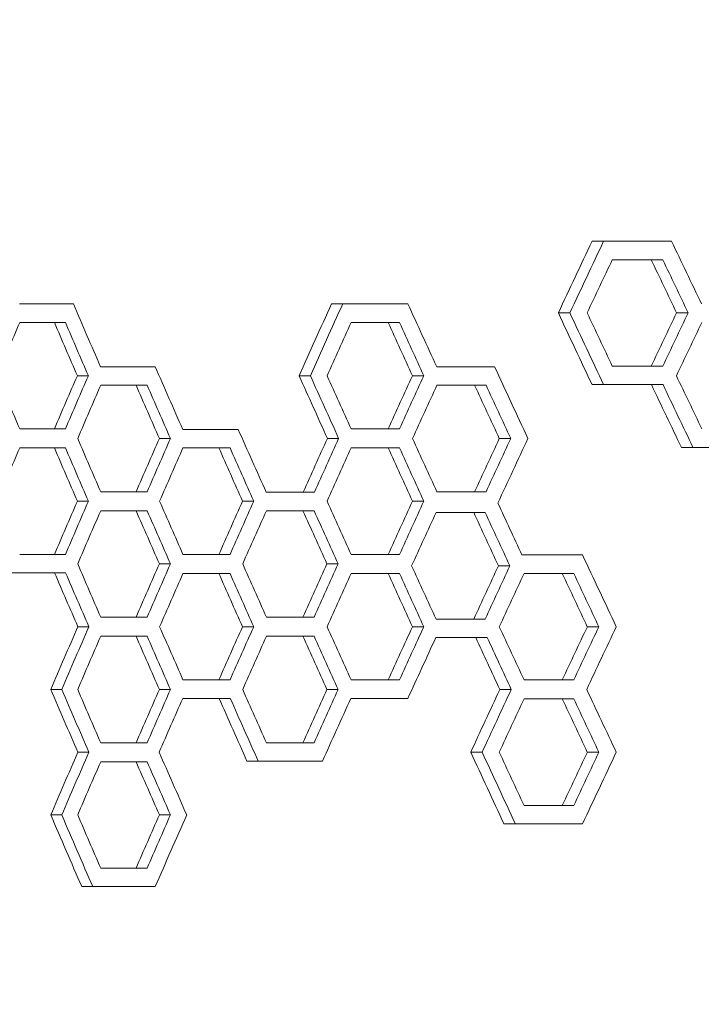
# Model space of a CAD drawing. Units: millimetres. Extents: x -3977 to 5867, y -3739 to 6489.
# Drawn here: x 3467 to 3629, y 984 to 1219 of the extents above; entities that cross this region are included whole.
import ezdxf

# ---------------------------------------------------------------- set-up
doc = ezdxf.new("R2010")
doc.units = ezdxf.units.MM
doc.header["$LTSCALE"] = 700
doc.layers.add('HAGS-Dim Plan', color=7, linetype='Continuous', lineweight=100)
doc.styles.get("Standard").update_dxf_attribs({"font": 'g13f12d.shx', "height": 300})
doc.dimstyles.new('HAGS - Dim Plan', dxfattribs={"dimtxt": 300, "dimasz": 200, "dimexe": 0.18, "dimexo": 0.0625, "dimgap": 150, "dimtad": 0, "dimlfac": 0.001, "dimrnd": 0.05, "dimzin": 1, "dimdsep": 46, "dimtxsty": 'Standard', "dimblk": 'HAGS - Dim Plan arrow', "dimcen": 0.1, "dimse1": 1, "dimse2": 1, "dimclrd": 1, "dimadec": 0, "dimazin": 0, "dimtfac": 1, "dimtofl": 0, "dimtmove": 0, "dimatfit": 3, "dimfxl": 1, "dimtolj": 1, "dimtzin": 0, "dimarcsym": 0})

# ---------------------------------------------------------------- blocks, each defined once
blk = doc.blocks.new('HAGS - Dim Plan arrow')
at = {"color": 1, "lineweight": 0}
blk.add_lwpolyline([(0, 0, 0, 0.35, 0), (-1, 0, 0.015, 0.015, 0)], format="xyseb", dxfattribs=at)
blk = doc.blocks.new('*D15')
at = {"layer": 'Defpoints', "color": 0, "transparency": 16777216}
for p in [(4367, 5824.47), (4367, 1244.04, 10), (-1497.66, -1302.4)]:
    blk.add_point(p, dxfattribs=at)
at = {"layer": 'HAGS-Dim Plan', "color": 1, "lineweight": -2, "transparency": 16777216}
for p, q in [((-1297.66, 5824.47), (829.23, 5824.47)), ((4167, 5824.47), (2040.1, 5824.47))]:
    blk.add_line(p, q, dxfattribs=at)
at = {"layer": 'HAGS-Dim Plan', "color": 1, "lineweight": -2, "transparency": 16777216, "xscale": 200, "yscale": 200, "zscale": 200, "rotation": 180}
blk.add_blockref('HAGS - Dim Plan arrow', (-1497.66, 5824.47), dxfattribs=at)
at = {"layer": 'HAGS-Dim Plan', "color": 1, "lineweight": -2, "transparency": 16777216, "xscale": 200, "yscale": 200, "zscale": 200}
blk.add_blockref('HAGS - Dim Plan arrow', (4367, 5824.47), dxfattribs=at)
at = {"layer": 'HAGS-Dim Plan', "color": 0, "transparency": 16777216, "insert": (1434.67, 5824.47), "char_height": 300, "attachment_point": 5}
blk.add_mtext('\\A1;5.85m', dxfattribs=at)
blk = doc.blocks.new('*D16')
at = {"layer": 'Defpoints', "color": 0, "transparency": 16777216}
for p in [(5867, 6292.01), (5867, 1250.58), (-3022.59, -1340.25)]:
    blk.add_point(p, dxfattribs=at)
at = {"layer": 'HAGS-Dim Plan', "color": 1, "lineweight": -2, "transparency": 16777216}
for p, q in [((-2822.59, 6292.01), (816.24, 6292.01)), ((5667, 6292.01), (2028.16, 6292.01))]:
    blk.add_line(p, q, dxfattribs=at)
at = {"layer": 'HAGS-Dim Plan', "color": 1, "lineweight": -2, "transparency": 16777216, "xscale": 200, "yscale": 200, "zscale": 200, "rotation": 180}
blk.add_blockref('HAGS - Dim Plan arrow', (-3022.59, 6292.01), dxfattribs=at)
at = {"layer": 'HAGS-Dim Plan', "color": 1, "lineweight": -2, "transparency": 16777216, "xscale": 200, "yscale": 200, "zscale": 200}
blk.add_blockref('HAGS - Dim Plan arrow', (5867, 6292.01), dxfattribs=at)
at = {"layer": 'HAGS-Dim Plan', "color": 0, "transparency": 16777216, "insert": (1422.2, 6292.01), "char_height": 300, "attachment_point": 5}
blk.add_mtext('\\A1;8.90m', dxfattribs=at)

msp = doc.modelspace()

# ---------------------------------------------------------------- linework, layer by layer
at = {"linetype": 'Continuous', "lineweight": 0}
for p, q in [((3605.9, 1166.467), (3603.152, 1166.467)), ((3620.022, 1162.06), (3617.26, 1162.06)), ((3543.687, 1151.495), (3540.999, 1151.495)), ((3597.854, 1149.357), (3595.114, 1149.357)), ((3626.079, 1149.357), (3623.311, 1149.357)), ((3477.547, 1147.089), (3474.922, 1147.089)), ((3557.227, 1147.089), (3554.527, 1147.089)), ((3483.031, 1134.386), (3480.4, 1134.386)), ((3535.973, 1134.386), (3533.293, 1134.386)), ((3563.036, 1134.386), (3560.33, 1134.386)), ((3497.037, 1132.117), (3494.394, 1132.117)), ((3577.869, 1132.117), (3575.148, 1132.117)), ((3605.9, 1132.248), (3603.152, 1132.248)), ((3620.084, 1132.248), (3617.322, 1132.248)), ((3502.601, 1119.414), (3499.953, 1119.414)), ((3542.72, 1119.414), (3540.034, 1119.414)), ((3583.759, 1119.414), (3581.033, 1119.414)), ((3477.547, 1117.146), (3474.922, 1117.146)), ((3516.813, 1117.146), (3514.151, 1117.146)), ((3557.227, 1117.146), (3554.527, 1117.146)), ((3627.225, 1117.276), (3624.456, 1117.276)), ((3483.031, 1104.443), (3480.4, 1104.443)), ((3522.458, 1104.443), (3519.791, 1104.443)), ((3563.036, 1104.443), (3560.33, 1104.443)), ((3497.037, 1102.175), (3494.394, 1102.175)), ((3536.876, 1102.175), (3534.195, 1102.175)), ((3577.659, 1101.721), (3574.938, 1101.721)), ((3502.601, 1089.472), (3499.953, 1089.472)), ((3542.603, 1089.472), (3539.916, 1089.472)), ((3583.548, 1089.018), (3580.822, 1089.018)), ((3477.603, 1087.334), (3474.978, 1087.334)), ((3516.813, 1087.204), (3514.151, 1087.204)), ((3557.227, 1087.204), (3554.527, 1087.204)), ((3598.801, 1087.204), (3596.06, 1087.204)), ((3483.143, 1074.5), (3480.513, 1074.5)), ((3522.458, 1074.501), (3519.791, 1074.501)), ((3563.036, 1074.501), (3560.33, 1074.501)), ((3604.775, 1074.501), (3602.028, 1074.501)), ((3497.037, 1072.232), (3494.394, 1072.232)), ((3536.876, 1072.232), (3534.195, 1072.232)), ((3578.139, 1071.909), (3575.418, 1071.909)), ((3476.683, 1059.529), (3474.058, 1059.529)), ((3502.601, 1059.529), (3499.953, 1059.529)), ((3542.603, 1059.529), (3539.916, 1059.529)), ((3583.88, 1059.529), (3581.154, 1059.529)), ((3516.871, 1057.391), (3514.209, 1057.391)), ((3559.24, 1057.391), (3545.621, 1057.391)), ((3598.801, 1057.261), (3596.06, 1057.261)), ((3483.143, 1044.558), (3480.513, 1044.558)), ((3576.939, 1044.558), (3574.22, 1044.558)), ((3604.775, 1044.558), (3602.028, 1044.558)), ((3497.037, 1042.29), (3494.394, 1042.29)), ((3523.527, 1042.42), (3520.859, 1042.42)), ((3538.86, 1042.42), (3536.177, 1042.42)), ((3476.683, 1029.587), (3474.058, 1029.587)), ((3502.601, 1029.587), (3499.953, 1029.587)), ((3584.874, 1027.448), (3582.147, 1027.448)), ((3600.871, 1027.448), (3598.128, 1027.448)), ((3498.965, 1012.477), (3481.437, 1012.477))]:
    msp.add_line(p, q, dxfattribs=at)
at = {"linetype": 'Continuous', "lineweight": 0, "extrusion": (0, 0, -1)}
for centre, major_axis, ratio, start_param, end_param in [((4600.437, 714.441), (1363.852, 2880.651), 0.3435027, -1.5824393, -1.576508), ((4600.143, 711.912), (-1361.767, -2876.248), 0.3435027, 1.5602616, 1.5662031), ((4600.437, 1162.06), (-1685, 0.001), 0.0000008, -0.9477794, -0.9409806), ((4600.143, 1162.06), (1682.424, -0.001), 0.0000008, -4.0905082, -4.0816732), ((4600.437, 1643.901), (1363.85, -2880.667), 0.3435016, 1.5617433, 1.5661581), ((4600.143, 1646.43), (-1361.766, 2876.263), 0.3435016, -1.5809931, -1.5765707), ((4600.437, 834.199), (1363.852, 2880.651), 0.3435027, -1.6289783, -1.6230828), ((4600.143, 831.671), (-1361.767, -2876.248), 0.3435027, 1.5136451, 1.5195503), ((4600.437, 1584.276), (1363.85, -2880.667), 0.3435016, 1.5765065, 1.5824378), ((4600.143, 1586.804), (-1361.766, 2876.263), 0.3435016, -1.5662046, -1.5602632), ((4600.437, 654.816), (1363.852, 2880.651), 0.3435027, -1.5661597, -1.5617449), ((4600.143, 652.287), (-1361.767, -2876.248), 0.3435027, 1.5765691, 1.5809915), ((4600.437, 1147.089), (-1685, 0.001), 0.0000008, -0.83933, -0.8327131), ((4600.143, 1147.089), (1682.424, -0.001), 0.0000008, -3.9818799, -3.9731487), ((4600.437, 1314.543), (1363.85, -2880.667), 0.3435016, 1.6702472, 1.6746074), ((4600.143, 1317.072), (-1361.766, 2876.263), 0.3435016, -1.4723096, -1.4679424), ((4600.437, 1147.089), (-1685, 0.001), 0.0000008, -0.9011381, -0.8944235), ((4600.143, 1147.089), (1682.424, -0.001), 0.0000008, -4.0437881, -4.0350108), ((4600.437, 1494.199), (1363.85, -2880.667), 0.3435016, 1.6084145, 1.6127994), ((4600.143, 1496.728), (-1361.766, 2876.263), 0.3435016, -1.5342428, -1.5298507), ((4600.437, 954.23), (1363.852, 2880.651), 0.3435027, -1.674609, -1.6702487), ((4600.143, 951.701), (-1361.767, -2876.248), 0.3435027, 1.4679408, 1.472308), ((4600.437, 1434.574), (1363.85, -2880.667), 0.3435016, 1.6238182, 1.6289767), ((4600.143, 1437.103), (-1361.766, 2876.263), 0.3435016, -1.5188136, -1.5136466), ((4600.437, 774.574), (1363.852, 2880.651), 0.3435027, -1.6128009, -1.6084161), ((4600.143, 772.046), (-1361.767, -2876.248), 0.3435027, 1.5298491, 1.5342412), ((4600.437, 1132.118), (-1685, 0.001), 0.0000008, -0.8547522, -0.8481122), ((4600.143, 1132.118), (1682.424, -0.001), 0.0000008, -3.9973266, -3.9885871), ((4600.437, 1344.486), (1363.85, -2880.667), 0.3435016, 1.6548205, 1.6591853), ((4600.143, 1347.014), (-1361.766, 2876.263), 0.3435016, -1.487761, -1.4833891), ((4600.437, 1132.118), (-1685, 0.001), 0.0000008, -0.9166526, -0.9099111), ((4600.143, 1132.118), (1682.424, -0.001), 0.0000008, -4.0593285, -4.0505342), ((4600.437, 1524.142), (1363.85, -2880.667), 0.3435016, 1.5928912, 1.5972849), ((4600.143, 1526.671), (-1361.766, 2876.263), 0.3435016, -1.5497921, -1.545391), ((4600.437, 1132.248), (-1685, 0.001), 0.0000008, -0.9478245, -0.937431), ((4600.143, 1132.248), (1682.424, -0.001), 0.0000008, -4.0905534, -4.0801421), ((4600.437, 1614.218), (1363.85, -2880.667), 0.3435016, 1.5609095, 1.5661129), ((4600.143, 1616.747), (-1361.766, 2876.263), 0.3435016, -1.5818284, -1.576616), ((4600.437, 894.344), (1363.852, 2880.651), 0.3435027, -1.6591869, -1.654822), ((4600.143, 891.816), (-1361.767, -2876.248), 0.3435027, 1.4833876, 1.4877594), ((4600.437, 804.257), (1363.852, 2880.651), 0.3435027, -1.6282417, -1.6238198), ((4600.143, 801.728), (-1361.767, -2876.248), 0.3435027, 1.5143828, 1.5188121), ((4600.437, 714.689), (1363.852, 2880.651), 0.3435027, -1.5972865, -1.5928928), ((4600.143, 712.16), (-1361.767, -2876.248), 0.3435027, 1.5453894, 1.5497905), ((4600.437, 1117.146), (-1685, 0.001), 0.0000008, -0.83933, -0.832713), ((4600.143, 1117.146), (1682.424, -0.001), 0.0000008, -3.9818798, -3.9731486), ((4600.437, 1284.6), (1363.85, -2880.667), 0.3435016, 1.6702472, 1.6746075), ((4600.143, 1287.129), (-1361.766, 2876.263), 0.3435016, -1.4723095, -1.4679423), ((4600.437, 1117.146), (-1685, 0.001), 0.0000008, -0.8701918, -0.8635278), ((4600.143, 1117.146), (1682.424, -0.001), 0.0000008, -4.0127911, -4.0040411), ((4600.437, 1374.428), (1363.85, -2880.667), 0.3435016, 1.6393753, 1.6437457), ((4600.143, 1376.957), (-1361.766, 2876.263), 0.3435016, -1.5032311, -1.4988536), ((4600.437, 1117.146), (-1685, 0.001), 0.0000008, -0.9011381, -0.8944235), ((4600.143, 1117.146), (1682.424, -0.001), 0.0000008, -4.0437882, -4.0350108), ((4600.437, 1464.257), (1363.85, -2880.667), 0.3435016, 1.6084145, 1.6127993), ((4600.143, 1466.785), (-1361.766, 2876.263), 0.3435016, -1.5342428, -1.5298507), ((4600.437, 1117.277), (-1685, 0.001), 0.0000008, -0.9649392, -0.953028), ((4600.143, 1117.277), (1682.424, -0.001), 0.0000008, -4.1076978, -4.0957659), ((4600.437, 924.287), (1363.852, 2880.651), 0.3435027, -1.6746091, -1.6702488), ((4600.143, 921.758), (-1361.767, -2876.248), 0.3435027, 1.4679407, 1.472308), ((4600.437, 834.459), (1363.852, 2880.651), 0.3435027, -1.6437473, -1.6393768), ((4600.143, 831.931), (-1361.767, -2876.248), 0.3435027, 1.498852, 1.5032295), ((4600.437, 744.632), (1363.852, 2880.651), 0.3435027, -1.6128009, -1.6084161), ((4600.143, 742.103), (-1361.767, -2876.248), 0.3435027, 1.5298491, 1.5342412), ((4600.437, 1102.175), (-1685, 0.001), 0.0000008, -0.8547522, -0.8481122), ((4600.143, 1102.175), (1682.424, -0.001), 0.0000008, -3.9973266, -3.9885871), ((4600.437, 1314.543), (1363.85, -2880.667), 0.3435016, 1.6548205, 1.6591853), ((4600.143, 1317.072), (-1361.766, 2876.263), 0.3435016, -1.487761, -1.4833891), ((4600.437, 1102.175), (-1685, 0.001), 0.0000008, -0.8856525, -0.8789637), ((4600.143, 1102.175), (1682.424, -0.001), 0.0000008, -4.028277, -4.0195144), ((4600.437, 1404.371), (1363.85, -2880.667), 0.3435016, 1.6239079, 1.628285), ((4600.143, 1406.9), (-1361.766, 2876.263), 0.3435016, -1.5187238, -1.5143395), ((4600.437, 1101.721), (-1685, 0.001), 0.0000008, -0.9164957, -0.9097544), ((4600.143, 1101.721), (1682.424, -0.001), 0.0000008, -4.0591713, -4.0503772), ((4600.437, 1493.292), (1363.85, -2880.667), 0.3435016, 1.5930482, 1.5974418), ((4600.143, 1495.821), (-1361.766, 2876.263), 0.3435016, -1.5496348, -1.5452338), ((4600.437, 864.402), (1363.852, 2880.651), 0.3435027, -1.6591869, -1.654822), ((4600.143, 861.873), (-1361.767, -2876.248), 0.3435027, 1.4833876, 1.4877594), ((4600.437, 774.574), (1363.852, 2880.651), 0.3435027, -1.6282866, -1.6239095), ((4600.143, 772.046), (-1361.767, -2876.248), 0.3435027, 1.5143379, 1.5187222), ((4600.437, 684.747), (1363.852, 2880.651), 0.3435027, -1.5974434, -1.5930498), ((4600.143, 682.218), (-1361.767, -2876.248), 0.3435027, 1.5452323, 1.5496332), ((4600.437, 1087.334), (-1685, 0.001), 0.0000008, -0.8393747, -0.829101), ((4600.143, 1087.334), (1682.424, -0.001), 0.0000008, -3.9819245, -3.9716346), ((4600.437, 1254.918), (1363.85, -2880.667), 0.3435016, 1.6701578, 1.6745628), ((4600.143, 1257.446), (-1361.766, 2876.263), 0.3435016, -1.4723991, -1.4679871), ((4600.437, 1087.204), (-1685, 0.001), 0.0000008, -0.8701918, -0.8635278), ((4600.143, 1087.204), (1682.424, -0.001), 0.0000008, -4.0127911, -4.0040411), ((4600.437, 1344.486), (1363.85, -2880.667), 0.3435016, 1.6393753, 1.6437457), ((4600.143, 1347.014), (-1361.766, 2876.263), 0.3435016, -1.5032311, -1.4988536), ((4600.437, 1087.204), (-1685, 0.001), 0.0000008, -0.9011381, -0.8944235), ((4600.143, 1087.204), (1682.424, -0.001), 0.0000008, -4.0437881, -4.0350108), ((4600.437, 1434.314), (1363.85, -2880.667), 0.3435016, 1.6084145, 1.6127994), ((4600.143, 1436.842), (-1361.766, 2876.263), 0.3435016, -1.5342428, -1.5298507), ((4600.437, 1087.204), (-1685, 0.001), 0.0000008, -0.9321997, -0.9254301), ((4600.143, 1087.204), (1682.424, -0.001), 0.0000008, -4.0749018, -4.0660883), ((4600.437, 1524.142), (1363.85, -2880.667), 0.3435016, 1.5773342, 1.5817378), ((4600.143, 1526.671), (-1361.766, 2876.263), 0.3435016, -1.5653755, -1.5609643), ((4600.437, 894.084), (1363.852, 2880.651), 0.3435027, -1.6752982, -1.6701594), ((4600.143, 891.555), (-1361.767, -2876.248), 0.3435027, 1.4672506, 1.4723975), ((4600.437, 804.517), (1363.852, 2880.651), 0.3435027, -1.6437473, -1.6393768), ((4600.143, 801.988), (-1361.767, -2876.248), 0.3435027, 1.498852, 1.5032295), ((4600.437, 714.689), (1363.852, 2880.651), 0.3435027, -1.6128009, -1.6084161), ((4600.143, 712.16), (-1361.767, -2876.248), 0.3435027, 1.5298491, 1.5342412), ((4600.437, 624.861), (1363.852, 2880.651), 0.3435027, -1.5817394, -1.5773357), ((4600.143, 622.333), (-1361.767, -2876.248), 0.3435027, 1.5609628, 1.5653739), ((4600.437, 1072.232), (-1685, 0.001), 0.0000008, -0.8547523, -0.8481123), ((4600.143, 1072.232), (1682.424, -0.001), 0.0000008, -3.9973267, -3.9885872), ((4600.437, 1284.601), (1363.85, -2880.667), 0.3435016, 1.6548204, 1.6591852), ((4600.143, 1287.129), (-1361.766, 2876.263), 0.3435016, -1.487761, -1.4833892), ((4600.437, 1072.232), (-1685, 0.001), 0.0000008, -0.8856525, -0.8789637), ((4600.143, 1072.232), (1682.424, -0.001), 0.0000008, -4.028277, -4.0195144), ((4600.437, 1374.428), (1363.85, -2880.667), 0.3435016, 1.6239079, 1.628285), ((4600.143, 1376.957), (-1361.766, 2876.263), 0.3435016, -1.5187237, -1.5143395), ((4600.143, 1071.909), (1682.424, -0.001), 0.0000008, -4.0595307, -4.0503322), ((4600.437, 1071.909), (-1685, 0.001), 0.0000008, -0.9168544, -0.9097095), ((4600.437, 1464.517), (1363.85, -2880.667), 0.3435016, 1.5928012, 1.5970831), ((4600.143, 1467.046), (-1361.766, 2876.263), 0.3435016, -1.5498822, -1.5455932), ((4600.437, 1224.976), (1363.85, -2880.667), 0.3435016, 1.6701578, 1.6752966), ((4600.143, 1227.504), (-1361.766, 2876.263), 0.3435016, -1.4723991, -1.4672521), ((4600.437, 834.459), (1363.852, 2880.651), 0.3435027, -1.6591868, -1.6548219), ((4600.143, 831.93), (-1361.767, -2876.248), 0.3435027, 1.4833876, 1.4877595), ((4600.437, 744.632), (1363.852, 2880.651), 0.3435027, -1.6282866, -1.6239095), ((4600.143, 742.103), (-1361.767, -2876.248), 0.3435027, 1.5143379, 1.5187222), ((4600.437, 654.544), (1363.852, 2880.651), 0.3435027, -1.5979808, -1.5928028), ((4600.143, 652.015), (-1361.767, -2876.248), 0.3435027, 1.5446939, 1.5498807), ((4600.143, 1057.391), (1682.424, -0.001), 0.0000008, -4.0128359, -4.0039964), ((4600.437, 1057.391), (-1685, 0.001), 0.0000008, -0.8702365, -0.8634832), ((4600.437, 1314.803), (1363.85, -2880.667), 0.3435016, 1.6385499, 1.643701), ((4600.143, 1317.332), (-1361.766, 2876.263), 0.3435016, -1.5040578, -1.4988984), ((4600.437, 1057.261), (-1685, 0.001), 0.0000008, -0.9321997, -0.9254301), ((4600.143, 1057.261), (1682.424, -0.001), 0.0000008, -4.0749018, -4.0660883), ((4600.437, 1494.199), (1363.85, -2880.667), 0.3435016, 1.5773342, 1.5817378), ((4600.143, 1496.728), (-1361.766, 2876.263), 0.3435016, -1.5653755, -1.5609643), ((4600.437, 864.141), (1363.852, 2880.651), 0.3435027, -1.6752982, -1.6701593), ((4600.143, 861.613), (-1361.767, -2876.248), 0.3435027, 1.4672506, 1.4723976), ((4600.437, 1434.574), (1363.85, -2880.667), 0.3435016, 1.5920614, 1.5979793), ((4600.143, 1437.103), (-1361.766, 2876.263), 0.3435016, -1.5506233, -1.5446955), ((4600.437, 594.919), (1363.852, 2880.651), 0.3435027, -1.5817394, -1.5773357), ((4600.143, 592.39), (-1361.767, -2876.248), 0.3435027, 1.5609628, 1.5653739), ((4600.437, 1042.29), (-1685, 0.001), 0.0000008, -0.8547523, -0.8481123), ((4600.143, 1042.29), (1682.424, -0.001), 0.0000008, -3.9973267, -3.9885872), ((4600.437, 1254.658), (1363.85, -2880.667), 0.3435016, 1.6548204, 1.6591852), ((4600.143, 1257.187), (-1361.766, 2876.263), 0.3435016, -1.487761, -1.4833892), ((4600.437, 1042.42), (-1685, 0.001), 0.0000008, -0.8871706, -0.8753876), ((4600.143, 1042.42), (1682.424, -0.001), 0.0000008, -4.0297976, -4.0179953), ((4600.437, 1195.033), (1363.85, -2880.667), 0.3435016, 1.6694237, 1.6752966), ((4600.143, 1197.561), (-1361.766, 2876.263), 0.3435016, -1.4731343, -1.4672521), ((4600.437, 804.516), (1363.852, 2880.651), 0.3435027, -1.6591868, -1.6548219), ((4600.143, 801.988), (-1361.767, -2876.248), 0.3435027, 1.4833876, 1.4877595), ((4600.437, 1027.449), (-1685, 0.001), 0.0000008, -0.9337269, -0.9218761), ((4600.143, 1027.449), (1682.424, -0.001), 0.0000008, -4.0764317, -4.0645608)]:
    msp.add_ellipse(centre, major_axis=major_axis, ratio=ratio, start_param=start_param, end_param=end_param, dxfattribs=at)
at = {"linetype": 'Continuous', "lineweight": 0}
for centre, major_axis, ratio, start_param, end_param in [((4600.143, 1166.467), (-1682.424, 0.001), 0.0000008, 0.9385495, 0.9504493), ((4600.143, 1655.243), (-1361.766, 2876.263), 0.3435016, 1.5781044, 1.5833182), ((4600.143, 703.099), (-1361.767, -2876.248), 0.3435027, -1.5677342, -1.5633214), ((4600.143, 1151.495), (-1682.424, 0.001), 0.0000008, 0.8315112, 0.841802), ((4600.143, 1325.885), (-1361.766, 2876.263), 0.3435016, 1.4694572, 1.4746049), ((4600.143, 1151.496), (-1682.424, 0.001), 0.0000008, 0.8918967, 0.9037188), ((4600.143, 1505.541), (-1361.766, 2876.263), 0.3435016, 1.531374, 1.5365516), ((4600.143, 1595.618), (-1361.766, 2876.263), 0.3435016, 1.563323, 1.5677357), ((4600.143, 1002.513), (-1361.767, -2876.248), 0.3435027, -1.4592096, -1.4548455), ((4600.143, 822.857), (-1361.767, -2876.248), 0.3435027, -1.5210718, -1.5166864), ((4600.143, 643.214), (-1361.767, -2876.248), 0.3435027, -1.583362, -1.5789378), ((4600.143, 1136.524), (-1682.424, 0.001), 0.0000008, 0.8469497, 0.8572504), ((4600.143, 1355.827), (-1361.766, 2876.263), 0.3435016, 1.4849055, 1.4900588), ((4600.143, 1136.524), (-1682.424, 0.001), 0.0000008, 0.9088965, 0.9192622), ((4600.143, 1535.484), (-1361.766, 2876.263), 0.3435016, 1.5469174, 1.5528471), ((4600.143, 1136.654), (-1682.424, 0.001), 0.0000008, 0.9400806, 0.9489155), ((4600.143, 1266.26), (-1361.766, 2876.263), 0.3435016, 1.454847, 1.4592112), ((4600.143, 1445.916), (-1361.766, 2876.263), 0.3435016, 1.5166879, 1.5210733), ((4600.143, 1625.56), (-1361.766, 2876.263), 0.3435016, 1.5789393, 1.5833635), ((4600.143, 942.628), (-1361.767, -2876.248), 0.3435027, -1.474648, -1.4702802), ((4600.143, 762.972), (-1361.767, -2876.248), 0.3435027, -1.5365951, -1.5322017), ((4600.143, 1121.683), (-1682.424, 0.001), 0.0000008, 0.831556, 0.8402872), ((4600.143, 1121.553), (-1682.424, 0.001), 0.0000008, 0.8624036, 0.8727168), ((4600.143, 1385.77), (-1361.766, 2876.263), 0.3435016, 1.5003719, 1.505532), ((4600.143, 1121.683), (-1682.424, 0.001), 0.0000008, 0.8934181, 0.9021955), ((4600.143, 1296.202), (-1361.766, 2876.263), 0.3435016, 1.4702817, 1.4746496), ((4600.143, 1475.859), (-1361.766, 2876.263), 0.3435016, 1.5322033, 1.5365967), ((4600.143, 703.347), (-1361.767, -2876.248), 0.3435027, -1.5528455, -1.5474994), ((4600.143, 972.57), (-1361.767, -2876.248), 0.3435027, -1.4592096, -1.4548454), ((4600.143, 882.743), (-1361.767, -2876.248), 0.3435027, -1.490102, -1.4857294), ((4600.143, 792.915), (-1361.767, -2876.248), 0.3435027, -1.5210718, -1.5166864), ((4600.143, 1106.712), (-1682.424, 0.001), 0.0000008, 0.8469944, 0.8557339), ((4600.143, 1106.582), (-1682.424, 0.001), 0.0000008, 0.8778769, 0.8867292), ((4600.143, 1106.712), (-1682.424, 0.001), 0.0000008, 0.9089415, 0.9177358), ((4600.143, 1326.145), (-1361.766, 2876.263), 0.3435016, 1.485731, 1.4901036), ((4600.143, 1415.973), (-1361.766, 2876.263), 0.3435016, 1.5166879, 1.5210733), ((4600.143, 912.685), (-1361.767, -2876.248), 0.3435027, -1.474648, -1.4702802), ((4600.143, 822.857), (-1361.767, -2876.248), 0.3435027, -1.5055754, -1.5011969), ((4600.143, 1504.634), (-1361.766, 2876.263), 0.3435016, 1.547501, 1.5517912), ((4600.143, 733.03), (-1361.767, -2876.248), 0.3435027, -1.5364382, -1.5320448), ((4600.143, 1091.74), (-1682.424, 0.001), 0.0000008, 0.8315559, 0.8402871), ((4600.143, 1091.74), (-1682.424, 0.001), 0.0000008, 0.8624484, 0.8711984), ((4600.143, 1091.74), (-1682.424, 0.001), 0.0000008, 0.8934181, 0.9021955), ((4600.143, 1091.61), (-1682.424, 0.001), 0.0000008, 0.924136, 0.934839), ((4600.143, 1535.484), (-1361.766, 2876.263), 0.3435016, 1.5624942, 1.5684377), ((4600.143, 1266.26), (-1361.766, 2876.263), 0.3435016, 1.4702817, 1.4746496), ((4600.143, 1356.088), (-1361.766, 2876.263), 0.3435016, 1.5011984, 1.5055769), ((4600.143, 1445.009), (-1361.766, 2876.263), 0.3435016, 1.5320464, 1.5364397), ((4600.143, 852.8), (-1361.767, -2876.248), 0.3435027, -1.490102, -1.4857294), ((4600.143, 762.972), (-1361.767, -2876.248), 0.3435027, -1.5210718, -1.5166864), ((4600.143, 673.145), (-1361.767, -2876.248), 0.3435027, -1.5521493, -1.5477467), ((4600.143, 1076.769), (-1682.424, 0.001), 0.0000008, 0.8469944, 0.8557339), ((4600.143, 1076.769), (-1682.424, 0.001), 0.0000008, 0.8779217, 0.8866843), ((4600.143, 1076.315), (-1682.424, 0.001), 0.0000008, 0.9087845, 0.9175786), ((4600.143, 1296.202), (-1361.766, 2876.263), 0.3435016, 1.485731, 1.4901036), ((4600.143, 1386.031), (-1361.766, 2876.263), 0.3435016, 1.5166879, 1.5210733), ((4600.143, 1475.859), (-1361.766, 2876.263), 0.3435016, 1.5477483, 1.5521508), ((4600.143, 613.52), (-1361.767, -2876.248), 0.3435027, -1.5684361, -1.5632351), ((4600.143, 882.742), (-1361.767, -2876.248), 0.3435027, -1.4746481, -1.4702802), ((4600.143, 792.915), (-1361.767, -2876.248), 0.3435027, -1.5055753, -1.5011969), ((4600.143, 703.347), (-1361.767, -2876.248), 0.3435027, -1.5363931, -1.5313724), ((4600.143, 1236.317), (-1361.766, 2876.263), 0.3435016, 1.4702818, 1.4746497), ((4600.143, 1061.798), (-1682.424, 0.001), 0.0000008, 0.8624484, 0.8711984), ((4600.143, 1326.145), (-1361.766, 2876.263), 0.3435016, 1.5011984, 1.5055769), ((4600.143, 1061.798), (-1682.424, 0.001), 0.0000008, 0.8934181, 0.9021955), ((4600.143, 1061.798), (-1682.424, 0.001), 0.0000008, 0.9244957, 0.9333092), ((4600.143, 1505.541), (-1361.766, 2876.263), 0.3435016, 1.5632367, 1.5684377), ((4600.143, 823.117), (-1361.767, -2876.248), 0.3435027, -1.4900573, -1.4856399), ((4600.143, 733.29), (-1361.767, -2876.244), 0.343503, -1.5210264, -1.5158582), ((4600.143, 643.202), (-1361.767, -2876.248), 0.3435027, -1.5521493, -1.5477467), ((4600.143, 1046.826), (-1682.424, 0.001), 0.0000008, 0.8469945, 0.855734), ((4600.143, 1046.826), (-1682.424, 0.001), 0.0000008, 0.8779217, 0.8866843), ((4600.143, 1266), (-1361.766, 2876.263), 0.3435016, 1.4856415, 1.490795), ((4600.143, 1445.916), (-1361.766, 2876.263), 0.3435016, 1.5477483, 1.5521508), ((4600.143, 583.577), (-1361.767, -2876.248), 0.3435027, -1.5684361, -1.5624926), ((4600.143, 852.8), (-1361.767, -2876.248), 0.3435027, -1.4746481, -1.4702802), ((4600.143, 1031.855), (-1682.424, 0.001), 0.0000008, 0.9244957, 0.9333092), ((4600.143, 1206.375), (-1361.766, 2876.263), 0.3435016, 1.4702818, 1.4746497), ((4600.143, 793.175), (-1361.767, -2876.248), 0.3435027, -1.4907935, -1.484904), ((4600.143, 1016.884), (-1682.424, 0.001), 0.0000008, 0.8469945, 0.855734)]:
    msp.add_ellipse(centre, major_axis=major_axis, ratio=ratio, start_param=start_param, end_param=end_param, dxfattribs=at)

# ---------------------------------------------------------------- dimensions: what is measured, and where the dimension line sits
at = {"layer": 'HAGS-Dim Plan'}
for base, p1, p2, picture, middle in [((5866.995, 6292.011), (-3022.595, -1340.254), (5866.995, 1250.577), '*D16', (1422.2, 6292.011)), ((4366.995, 5824.467), (-1497.66, -1302.398), (4366.995, 1244.041, 10), '*D15', (1434.667, 5824.467))]:
    dim = msp.add_linear_dim(base=base, p1=p1, p2=p2, dimstyle='HAGS - Dim Plan', override={"dimpost": 'm'}, dxfattribs=at)
    dim.commit()
    dim.dimension.update_dxf_attribs({"geometry": picture, "text_midpoint": middle, "dimtype": 160})

doc.saveas('drawing.dxf')
